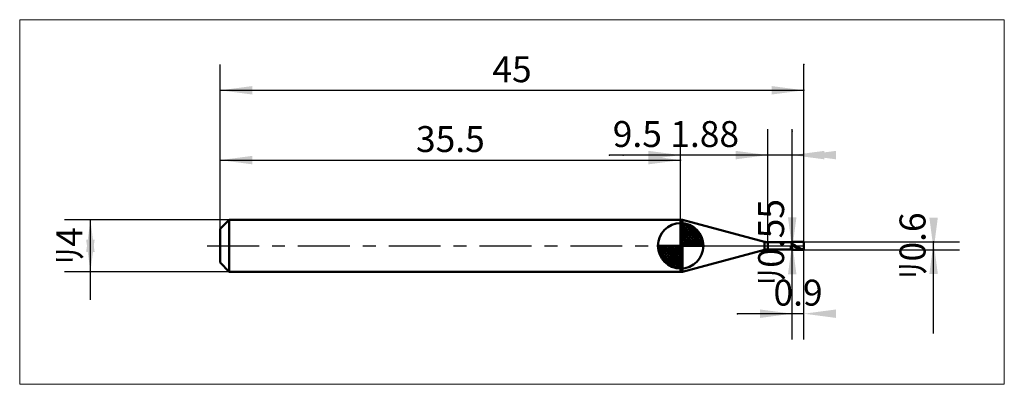
# Model space of a CAD drawing. Extents: x -15.4 to 60.5, y -10.7 to 17.4.
import ezdxf

# ---------------------------------------------------------------- set-up
doc = ezdxf.new("R2010")
doc.units = 0
doc.linetypes.add('LONGDASHDASH', pattern=[7, 4, -1, 1, -1])
for name, color, linetype, lineweight in [('1', 4, 'CONTINUOUS', 50), ('2', 7, 'CONTINUOUS', 25), ('4', 2, 'LONGDASHDASH', 25), ('CUT', 1, 'CONTINUOUS', 25), ('INFTOTAL', 9, 'CONTINUOUS', 18), ('NOCUT', 7, 'CONTINUOUS', 25), ('SK1', 4, 'CONTINUOUS', 50), ('SK2', 7, 'CONTINUOUS', 25), ('SK4', 2, 'LONGDASHDASH', 25)]:
    doc.layers.add(name, color=color, linetype=linetype, lineweight=lineweight)
doc.styles.add('Monospac821 BT', font='txt', dxfattribs={"height": 3.5})
doc.dimstyles.get("Standard").update_dxf_attribs({"dimtxt": 3.5, "dimasz": 3, "dimexe": 1, "dimexo": 0.5, "dimgap": 0.8, "dimtad": 1, "dimtoh": 1, "dimzin": 1, "dimdsep": 46, "dimtxsty": 'Monospac821 BT', "dimcen": 2.5, "dimadec": 1, "dimazin": 0, "dimtfac": 1, "dimtdec": 4, "dimtix": 1, "dimtmove": 1, "dimatfit": 3, "dimfxl": 1, "dimtolj": 1, "dimtzin": 1, "dimarcsym": 0})

# ---------------------------------------------------------------- blocks, each defined once
blk = doc.blocks.new('*Dae')
at = {"layer": 'SK2'}
for p, q in [((0, 1.3), (0, 14)), ((45, 0.3), (45, 14)), ((0, 12), (45, 12))]:
    blk.add_line(p, q, dxfattribs=at)
at = {"layer": 'SK2', "color": 0}
for p in [(45, 12), (0, 1.3), (45, 0.3)]:
    blk.add_point(p, dxfattribs=at)
at = {"layer": 'SK2'}
for points in [[(0, 12), (2.478612, 12.326315), (2.478612, 11.673685)], [(45, 12), (42.521388, 11.673685), (42.521388, 12.326315)]]:
    blk.add_solid(points, dxfattribs=at)
at = {"layer": 'SK2', "insert": (22.5, 12), "char_height": 2, "attachment_point": 8}
blk.add_mtext('45', dxfattribs=at)
blk = doc.blocks.new('*Dbc')
at = {"layer": 'SK2'}
for p, q in [((0, 1.3), (0, 8.613292)), ((35.5, 2), (35.5, 8.613292)), ((0, 6.613292), (35.5, 6.613292))]:
    blk.add_line(p, q, dxfattribs=at)
at = {"layer": 'SK2', "color": 0}
for p in [(35.5, 6.613292), (35.5, 2), (0, 1.3)]:
    blk.add_point(p, dxfattribs=at)
at = {"layer": 'SK2'}
for points in [[(0, 6.613292), (2.478612, 6.939607), (2.478612, 6.286976)], [(35.5, 6.613292), (33.021388, 6.286976), (33.021388, 6.939607)]]:
    blk.add_solid(points, dxfattribs=at)
at = {"layer": 'SK2', "insert": (17.75, 6.613292), "char_height": 2, "attachment_point": 8}
blk.add_mtext('35.5', dxfattribs=at)
blk = doc.blocks.new('*Dca')
at = {"layer": 'SK2'}
for p, q in [((45, 0.3), (57, 0.3)), ((55, -6.757426), (55, 0.3)), ((45, -0.3), (57, -0.3))]:
    blk.add_line(p, q, dxfattribs=at)
at = {"layer": 'SK2', "color": 0}
for p in [(45, 0.3), (55, 0.3), (45, -0.3)]:
    blk.add_point(p, dxfattribs=at)
at = {"layer": 'SK2'}
for points in [[(55, -0.3), (54.673685, 2.178612), (55.326315, 2.178612)], [(55, 0.3), (55.326315, -2.178612), (54.673685, -2.178612)]]:
    blk.add_solid(points, dxfattribs=at)
at = {"layer": 'SK2', "insert": (55, 0), "char_height": 2, "attachment_point": 8, "rotation": 90}
blk.add_mtext('ﾘ0.6', dxfattribs=at)
blk = doc.blocks.new('*Dd8')
at = {"layer": 'SK2'}
for p, q in [((0.7, 2), (-12, 2)), ((-10, -4.158416), (-10, 2)), ((0.7, -2), (-12, -2))]:
    blk.add_line(p, q, dxfattribs=at)
at = {"layer": 'SK2', "color": 0}
for p in [(-10, 2), (0.7, 2), (0.7, -2)]:
    blk.add_point(p, dxfattribs=at)
at = {"layer": 'SK2'}
for points in [[(-10, 2), (-9.673685, -0.478612), (-10.326315, -0.478612)], [(-10, -2), (-10.326315, 0.478612), (-9.673685, 0.478612)]]:
    blk.add_solid(points, dxfattribs=at)
at = {"layer": 'SK2', "insert": (-10, 0), "char_height": 2, "attachment_point": 8, "rotation": 90}
blk.add_mtext('ﾘ4', dxfattribs=at)
blk = doc.blocks.new('*De6')
at = {"layer": '2'}
for p, q in [((44.1, -0.275), (44.1, 8.836634)), ((44.1, 0.275), (42.1, 0.275)), ((44.1, -0.275), (42.1, -0.275))]:
    blk.add_line(p, q, dxfattribs=at)
at = {"layer": '2', "color": 0}
for p in [(44.1, 8.836634), (42.1, 0.275), (42.1, -0.275)]:
    blk.add_point(p, dxfattribs=at)
at = {"layer": '2'}
for points in [[(44.1, -0.275), (43.773685, 2.203612), (44.426315, 2.203612)], [(44.1, 0.275), (44.426315, -2.203612), (43.773685, -2.203612)]]:
    blk.add_solid(points, dxfattribs=at)
at = {"layer": '2', "insert": (44.1, 0.275), "char_height": 2, "attachment_point": 8, "rotation": 90}
blk.add_mtext('ﾘ0.55', dxfattribs=at)
blk = doc.blocks.new('*Df4')
at = {"layer": '2'}
for p, q in [((42.22, 0.275), (42.22, 9)), ((44.1, 0.275), (44.1, 9)), ((44.1, 7), (31.058168, 7))]:
    blk.add_line(p, q, dxfattribs=at)
at = {"layer": '2', "color": 0}
for p in [(31.058168, 7), (42.22, 0.275), (44.1, 0.275)]:
    blk.add_point(p, dxfattribs=at)
at = {"layer": '2'}
for points in [[(42.22, 7), (39.741388, 6.673685), (39.741388, 7.326315)], [(44.1, 7), (46.578612, 7.326315), (46.578612, 6.673685)]]:
    blk.add_solid(points, dxfattribs=at)
at = {"layer": '2', "insert": (37.35507, 7), "char_height": 2, "attachment_point": 8}
blk.add_mtext('1.88', dxfattribs=at)
blk = doc.blocks.new('*D102')
at = {"layer": '2'}
for p, q in [((45, 0.3), (45, 14)), ((35.5, 2), (35.5, 9)), ((45, 7), (30.018564, 7))]:
    blk.add_line(p, q, dxfattribs=at)
at = {"layer": '2', "color": 0}
for p in [(45, 14), (30.018564, 7), (35.5, 2)]:
    blk.add_point(p, dxfattribs=at)
at = {"layer": '2'}
for points in [[(35.5, 7), (33.021388, 6.673685), (33.021388, 7.326315)], [(45, 7), (47.478612, 7.326315), (47.478612, 6.673685)]]:
    blk.add_solid(points, dxfattribs=at)
at = {"layer": '2', "insert": (32.161413, 7), "char_height": 2, "attachment_point": 8}
blk.add_mtext('9.5', dxfattribs=at)
blk = doc.blocks.new('*D110')
at = {"layer": '2'}
for p, q in [((44.1, -7.238525), (44.1, -0.275)), ((45, -7.238525), (45, -0.3)), ((45, -5.238525), (39.894802, -5.238525))]:
    blk.add_line(p, q, dxfattribs=at)
at = {"layer": '2', "color": 0}
for p in [(44.1, -0.275), (45, -0.3), (39.894802, -5.238525)]:
    blk.add_point(p, dxfattribs=at)
at = {"layer": '2'}
for points in [[(44.1, -5.238525), (41.621388, -5.564841), (41.621388, -4.91221)], [(45, -5.238525), (47.478612, -4.91221), (47.478612, -5.564841)]]:
    blk.add_solid(points, dxfattribs=at)
at = {"layer": '2', "insert": (44.55, -5.238525), "char_height": 2, "attachment_point": 8}
blk.add_mtext('0.9', dxfattribs=at)

msp = doc.modelspace()

# ---------------------------------------------------------------- linework, layer by layer
at = {"layer": '1'}
for p, q in [((35.5, -2), (35.5, 2)), ((35.5, 2), (35.5, -2)), ((35.65056, 2), (35.5, 2)), ((35.5, 2), (35.5, -2)), ((35.65056, -2), (35.65056, 2)), ((41.961181, 0.309074), (35.65056, 2)), ((41.961181, -0.309074), (41.961181, 0.309074)), ((44.1, 0.275), (42.22, 0.275)), ((42.22, 0.275), (42.22, -0.275)), ((44, 0.275), (44, 0.274707)), ((44, 0.274707), (44.1, 0.136513)), ((44, 0.027865), (44.1, 0.04762)), ((44, -0.275), (44, 0.027865)), ((44.1, -0.3), (44.1, 0.3)), ((45, 0.3), (44.1, 0.3)), ((44.1, 0.3), (44.1, 0.275)), ((44.1, 0.275), (44.1, -0.275)), ((44.1, 0.136513), (44.1, 0.146537)), ((44.1, 0.146537), (44.2, 0.093763)), ((44.2, 0.020335), (44.1, 0.076491)), ((44.1, 0.076491), (44.1, 0.075816)), ((44.1, 0.04762), (44.1, 0.048167)), ((44.1, 0.048167), (44.2, -0.009357)), ((44.2, 0.093763), (44.3, 0.037527)), ((44.3, -0.036572), (44.2, 0.020335)), ((44.3, 0.037527), (44.4, -0.020094)), ((45, 0), (45, 0.3)), ((45, -0.3), (45, 0.3)), ((45, -0.3), (45, 0)), ((35.65056, -2), (41.961181, -0.309074)), ((42.22, -0.275), (44.1, -0.275)), ((44.1, -0.275), (44.1, -0.3)), ((44.1, -0.3), (45, -0.3)), ((44.2, -0.009357), (44.3, -0.066536)), ((44.4, -0.092129), (44.3, -0.036572)), ((44.3, -0.066536), (44.4, -0.121258)), ((44.4, -0.020094), (44.5, -0.076973)), ((44.5, -0.144284), (44.4, -0.092129)), ((44.4, -0.121258), (44.5, -0.171502)), ((44.5, -0.076973), (44.6, -0.131011)), ((44.6, -0.191112), (44.5, -0.144284)), ((44.5, -0.171502), (44.6, -0.215415)), ((44.6, -0.131011), (44.7, -0.180211)), ((44.7, -0.230883), (44.6, -0.191112)), ((44.6, -0.215415), (44.7, -0.251374)), ((44.7, -0.180211), (44.8, -0.222757)), ((44.8, -0.26213), (44.7, -0.230883)), ((44.7, -0.251374), (44.8, -0.278051)), ((44.8, -0.222757), (44.9, -0.257078)), ((44.9, -0.283698), (44.8, -0.26213)), ((44.8, -0.278051), (44.9, -0.294462)), ((44.9, -0.257078), (45, -0.281908)), ((45, -0.294791), (44.9, -0.283698)), ((44.9, -0.294462), (45, -0.3)), ((35.5, -2), (35.65056, -2))]:
    msp.add_line(p, q, dxfattribs=at)
for centre, start, end in [((42.22, 1.275), 255, 270), ((42.22, -1.275), 90, 105)]:
    msp.add_arc(centre, 1, start, end, dxfattribs=at)
at = {"layer": '4'}
msp.add_line((35.5, 0), (45, 0), dxfattribs=at)
at = {"layer": 'CUT'}
for p, q in [((45, 0.3), (44.1, 0.3)), ((44.1, 0.3), (44.1, 0)), ((44.1, 0), (45, 0)), ((45, 0), (45, 0.3))]:
    msp.add_line(p, q, dxfattribs=at)
at = {"layer": 'INFTOTAL'}
for p, q in [((-15.45, 17.45), (60.45, 17.45)), ((-15.45, -10.688525), (-15.45, 17.45)), ((60.45, 17.45), (60.45, -10.688525)), ((60.45, -10.688525), (-15.45, -10.688525))]:
    msp.add_line(p, q, dxfattribs=at)
at = {"layer": 'NOCUT'}
for p, q in [((35.65056, 2), (35.5, 2)), ((35.5, 2), (35.5, 0)), ((41.961181, 0.309074), (35.65056, 2)), ((35.5, 0), (44.1, 0)), ((44.1, 0.275), (42.22, 0.275)), ((44.1, 0), (44.1, 0.275))]:
    msp.add_line(p, q, dxfattribs=at)
msp.add_arc((42.22, 1.275), 1, 255, 270, dxfattribs=at)
at = {"layer": 'SK1'}
for p, q in [((0.7, 2), (0, 1.3)), ((35.5, 2), (0.7, 2)), ((0.7, 2), (0.7, -2)), ((35.5, 0), (35.5, 1.75)), ((35.5, 1.70452), (35.5441, 1.74861)), ((35.5, 1.45703), (35.771, 1.72802)), ((35.5, 1.70452), (37.2045, 0)), ((35.5, 1.20954), (35.9742, 1.6837)), ((35.5, 0.962054), (36.1588, 1.62082)), ((35.5, 0.714566), (36.3271, 1.54167)), ((35.7154, 1.73657), (37.2366, 0.215434)), ((36.0328, 1.66666), (37.1667, 0.532833)), ((0, 1.3), (0, -1.3)), ((35.5, 1.45703), (36.957, 0)), ((35.5, 0.467079), (36.481, 1.44812)), ((35.5, 0.219592), (36.6226, 1.34216)), ((35.5, 1.20954), (36.7095, 0)), ((35.5, 0.962054), (36.4621, 0)), ((35.5279, 0), (36.7508, 1.22288)), ((35.7754, 0), (36.867, 1.09157)), ((36.0229, 0), (36.9707, 0.947822)), ((36.2704, 0), (37.0605, 0.790145)), ((36.5401, 1.40688), (36.9069, 1.0401)), ((35.5, 0), (33.75, 0)), ((33.7514, -0.044098), (33.7955, 0)), ((33.772, -0.270991), (34.043, 0)), ((33.8163, -0.474162), (34.2905, 0)), ((33.8792, -0.658762), (34.5379, 0)), ((33.9583, -0.827105), (34.7854, 0)), ((33.9872, 0), (35.5, -1.51282)), ((34.0519, -0.981039), (35.0329, 0)), ((34.1578, -1.12257), (35.2804, 0)), ((34.2347, 0), (35.5, -1.26533)), ((34.4822, 0), (35.5, -1.01785)), ((34.7296, 0), (35.5, -0.770358)), ((34.9771, 0), (35.5, -0.522871)), ((35.2246, 0), (35.5, -0.275383)), ((35.4721, 0), (35.5, -0.027896)), ((35.5, 0.714566), (36.2146, 0)), ((35.5, 0.467079), (35.9671, 0)), ((35.5, 0.219592), (35.7196, 0)), ((35.5, 0), (37.25, 0)), ((35.5, -1.75), (35.5, 0)), ((36.5178, 0), (37.1364, 0.618517)), ((36.7653, 0), (37.196, 0.430696)), ((37.0128, 0), (37.2356, 0.222827)), ((33.7503, -0.010642), (35.4894, -1.74967)), ((33.7736, -0.281429), (35.2186, -1.72637)), ((33.8639, -0.619147), (34.8809, -1.63613)), ((34.2771, -1.25077), (35.5, -0.027896)), ((34.4084, -1.36695), (35.5, -0.275383)), ((34.5522, -1.47069), (35.5, -0.522871)), ((0.7, -2), (0, -1.3)), ((34.7099, -1.5605), (35.5, -0.770358)), ((34.8815, -1.63636), (35.5, -1.01785)), ((35.0693, -1.69603), (35.5, -1.26533)), ((35.2772, -1.73565), (35.5, -1.51282)), ((35.5, -2), (0.7, -2))]:
    msp.add_line(p, q, dxfattribs=at)
for start, end in [(90, 180), (0, 90), (180, 270), (270, 0)]:
    msp.add_arc((35.5, 0), 1.75, start, end, dxfattribs=at)
at = {"layer": 'SK4'}
msp.add_line((-1, 0), (46, 0), dxfattribs=at)

# ---------------------------------------------------------------- dimensions: what is measured, and where the dimension line sits
at = {"layer": '2'}
for base, p1, p2, picture, middle in [((30.018564, 7), (45, 14), (35.5, 2), '*D102', (32.161413, 7)), ((31.058168, 7), (44.1, 0.275), (42.22, 0.275), '*Df4', (37.35507, 7)), ((39.894802, -5.238525), (45, -0.3), (44.1, -0.275), '*D110', (44.55, -5.238525))]:
    dim = msp.add_linear_dim(base=base, p1=p1, p2=p2, dimstyle='STANDARD', dxfattribs=at)
    dim.commit()
    dim.dimension.update_dxf_attribs({"geometry": picture, "text_midpoint": middle, "dimtype": 160})
dim = msp.add_linear_dim(base=(44.1, 8.836634), p1=(42.1, -0.275), p2=(42.1, 0.275), angle=270, text='%%c<>', dimstyle='STANDARD', dxfattribs=at)
dim.commit()
dim.dimension.update_dxf_attribs({"geometry": '*De6', "text_midpoint": (44.1, 0.275), "dimtype": 160})
at = {"layer": 'SK2'}
for base, p2, picture, middle in [((45, 12), (45, 0.3), '*Dae', (22.5, 12)), ((35.5, 6.613292), (35.5, 2), '*Dbc', (17.75, 6.613292))]:
    dim = msp.add_linear_dim(base=base, p1=(0, 1.3), p2=p2, dimstyle='STANDARD', dxfattribs=at)
    dim.commit()
    dim.dimension.update_dxf_attribs({"geometry": picture, "text_midpoint": middle, "dimtype": 160})
for base, p1, p2, picture, middle in [((55, 0.3), (45, -0.3), (45, 0.3), '*Dca', (55, 0)), ((-10, 2), (0.7, -2), (0.7, 2), '*Dd8', (-10, 0))]:
    dim = msp.add_linear_dim(base=base, p1=p1, p2=p2, angle=270, text='%%c<>', dimstyle='STANDARD', dxfattribs=at)
    dim.commit()
    dim.dimension.update_dxf_attribs({"geometry": picture, "text_midpoint": middle, "dimtype": 160})

doc.saveas('drawing.dxf')
